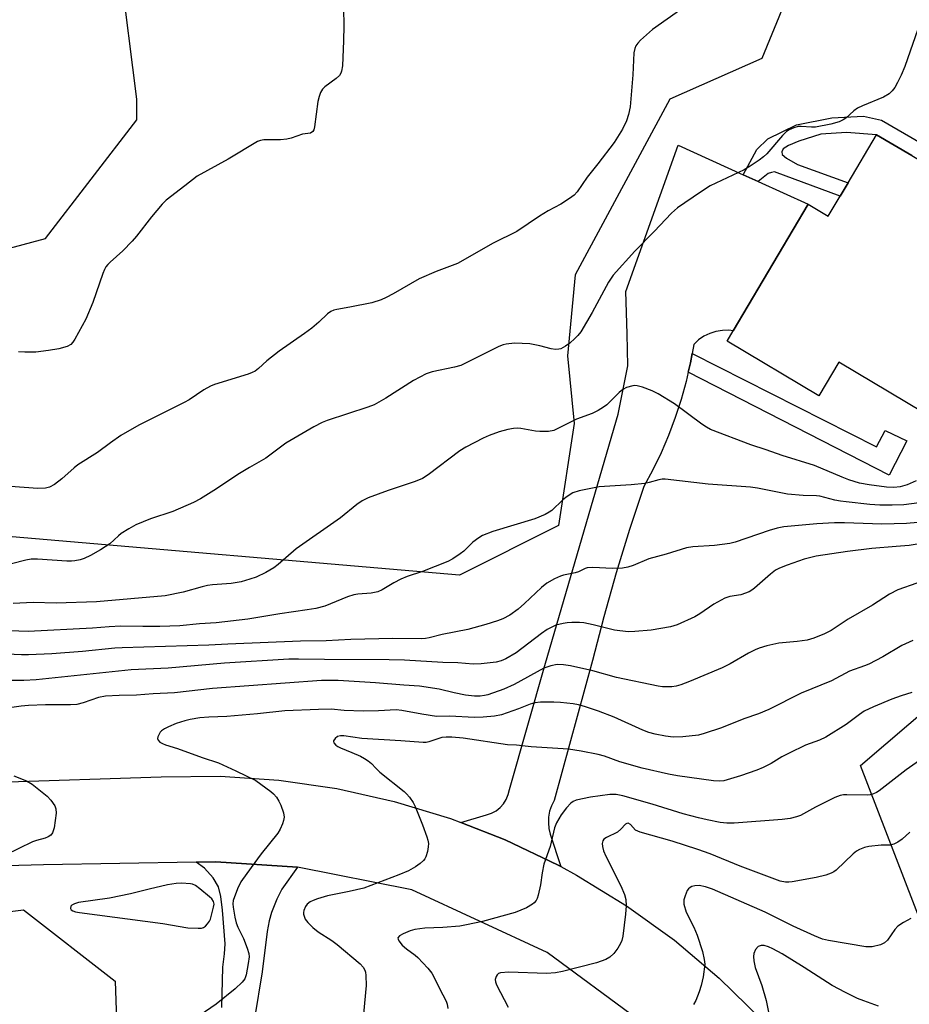
# Model space of a CAD drawing. Units: inches. Extents: x 1315764 to 1321764, y 537447 to 541447.
# Drawn here: x 1317994 to 1318223, y 537945 to 538198 of the extents above; entities that cross this region are included whole.
import ezdxf

# ---------------------------------------------------------------- set-up
doc = ezdxf.new("R2010")
doc.units = ezdxf.units.IN
doc.header["$MEASUREMENT"] = 0
for name, color, linetype in [('BLDG-Footprint', 5, 'Continuous'), ('NTRL-Trees', 3, 'Continuous'), ('TRANS-Driveway', 251, 'Continuous'), ('TRANS-Non Street Sidewalk', 7, 'Continuous'), ('TRANS-Road', 130, 'Continuous'), ('Undefined', 1, 'Continuous')]:
    doc.layers.add(name, color=color, linetype=linetype)

msp = doc.modelspace()

# ---------------------------------------------------------------- linework, layer by layer
at = {"layer": 'BLDG-Footprint', "elevation": 488.68}
msp.add_lwpolyline([(1318237.67, 538153.03), (1318231.12, 538142.01), (1318237.28, 538138.35), (1318250.27, 538130.64), (1318246.42, 538124.16), (1318261.21, 538115.39), (1318254.72, 538104.47), (1318244.31, 538086.92), (1318205.02, 538110.24), (1318199.92, 538101.65), (1318176.3, 538115.67), (1318177.87, 538118.31), (1318197.18, 538150.84), (1318202.33, 538147.79), (1318205.4, 538152.96), (1318207.42, 538156.36), (1318214.75, 538168.72), (1318223.78, 538163.36), (1318231.84, 538158.58), (1318238.59, 538154.58)], close=True, dxfattribs=at)
at = {"layer": 'NTRL-Trees'}
for points in [[(1318190.98, 538202.28), (1318185.25, 538188.31), (1318161.59, 538177.9), (1318137.21, 538132.74), (1318135.29, 538111.88), (1318137.02, 538094.52), (1318132.99, 538068.27), (1318107.54, 538055.51), (1317989.48, 538065.65), (1317948.67, 538056.2), (1317920.58, 538061.69), (1317914.05, 538072.32), (1317917.14, 538095.47), (1317942.23, 538126.29), (1318001.01, 538142.06), (1318024.52, 538172.52), (1318024.52, 538177.85), (1318020.36, 538211.18)], [(1318226.37, 537965.72), (1318210.6, 538006.58), (1318255.05, 538044.57)]]:
    msp.add_lwpolyline(points, dxfattribs=at)
msp.add_polyline3d([(1317891.19, 537936.18, 0), (1317891.19, 537957.02, 0), (1317903.69, 537969.52, 0), (1317941.19, 537961.18, 0), (1317962.02, 537965.35, 0), (1317995.36, 537969.52, 0), (1318018.93, 537951.16, 0), (1318020.36, 537911.18, 0)], dxfattribs=at)
at = {"layer": 'TRANS-Driveway'}
msp.add_lwpolyline([(1318046.36, 537944.41), (1318046.69, 537954.74), (1318047.12, 537958.23), (1318047.25, 537960.77), (1318046.57, 537969.39), (1318046.14, 537972.94), (1318045.54, 537975.38), (1318044.13, 537977.72), (1318041.92, 537980.24), (1318039.81, 537981.72), (1318044.81, 537981.8), (1318065.85, 537980.46), (1318061.82, 537974.85), (1318060.56, 537972.28), (1318059.19, 537968.84), (1318058.59, 537966.7), (1318058.06, 537963.92), (1318056.78, 537953.6), (1318054.81, 537941.57)], dxfattribs=at)
at = {"layer": 'TRANS-Non Street Sidewalk'}
msp.add_lwpolyline([(1318223.78, 538163.36), (1318214.75, 538168.73), (1318207.02, 538169.28), (1318200.38, 538168.88), (1318194.72, 538167.11), (1318192.12, 538165.93), (1318190.75, 538165.08), (1318190.43, 538164.36), (1318190.5, 538163.64), (1318191.61, 538162.66), (1318194.41, 538161.09), (1318207.42, 538156.36), (1318205.4, 538152.96), (1318188.48, 538159.22), (1318187.77, 538159.02), (1318186.86, 538158.76), (1318184.31, 538156.71), (1318180.46, 538158.46), (1318183.99, 538164.92), (1318186.75, 538167.71), (1318194.17, 538171.26), (1318203.28, 538173.03), (1318211.37, 538173.53), (1318216, 538172.43), (1318226.18, 538166.58)], dxfattribs=at)
msp.add_lwpolyline([(1318166.33, 538107.7), (1318166.89, 538110.07), (1318167.33, 538112.46), (1318214.77, 538088.54), (1318216.95, 538092.71), (1318222.56, 538090.08), (1318218.02, 538081.23)], close=True, dxfattribs=at)
at = {"layer": 'TRANS-Road'}
msp.add_lwpolyline([(1318180.46, 538158.46), (1318184.31, 538156.71), (1318197.18, 538150.84), (1318177.87, 538118.31), (1318176.76, 538118.46), (1318175.1, 538118.43), (1318173.45, 538118.17), (1318171.87, 538117.66), (1318170.37, 538116.93), (1318169, 538115.99), (1318167.78, 538114.85), (1318167.33, 538112.46), (1318166.89, 538110.07), (1318166.33, 538107.7), (1318165.78, 538105.33), (1318164.47, 538100.64), (1318162.96, 538096.01), (1318161.25, 538091.46), (1318159.34, 538086.98), (1318157.23, 538082.59), (1318154.94, 538078.3), (1318151.25, 538067.23), (1318147.81, 538056.08), (1318144.64, 538044.85), (1318141.74, 538033.55), (1318131.83, 537997.6), (1318131.17, 537996.26), (1318130.69, 537994.83), (1318130.42, 537993.36), (1318130.36, 537991.86), (1318130.5, 537990.37), (1318130.86, 537988.92), (1318133.56, 537980.61), (1318132.9, 537980.97), (1318119.26, 537987.5), (1318107.84, 537991.94), (1318114.47, 537993.93), (1318115.73, 537994.34), (1318116.9, 537994.97), (1318117.95, 537995.78), (1318118.84, 537996.77), (1318119.55, 537997.89), (1318120.05, 537999.12), (1318120.34, 538000.41), (1318129.63, 538032.93), (1318148.34, 538096.88), (1318150.79, 538109.35), (1318150.58, 538117.53), (1318150.3, 538128.42), (1318163.75, 538166.08)], close=True, dxfattribs=at)
for points in [[(1317685.49, 537992.03), (1317753.5, 537994.07), (1317761.87, 537994.32), (1317782.4, 537995.02), (1317876.15, 537998.21), (1317912.89, 537999.63), (1317939.42, 538000.65), (1317946.92, 538000.94), (1318030.83, 538003.73), (1318045.94, 538003.85), (1318061.02, 538002.82), (1318075.97, 538000.66), (1318090.72, 537997.37), (1318105.18, 537992.97), (1318107.84, 537991.94), (1318119.26, 537987.5), (1318132.9, 537980.97), (1318133.56, 537980.61), (1318137.6, 537978.41), (1318150.49, 537970.53), (1318162.75, 537961.69), (1318174.3, 537951.95), (1318185.08, 537941.37)], [(1318153.32, 537941.43), (1318130.04, 537958.53), (1318095.29, 537974.63), (1318065.85, 537980.46), (1318044.81, 537981.8), (1318039.81, 537981.72), (1318000.57, 537981.11), (1317927.41, 537979.09), (1317826.76, 537974.54), (1317682.13, 537971.25)]]:
    msp.add_lwpolyline(points, dxfattribs=at)
at = {"layer": 'Undefined'}
for points, elevation in [([(1318164.71, 538201.08), (1318157.1, 538195.79), (1318154.04, 538193.02), (1318153.33, 538192.23), (1318152.87, 538191.6), (1318152.56, 538190.89), (1318152.37, 538189.75), (1318152.06, 538184.12), (1318151.4, 538175.89), (1318151, 538173.93), (1318150.47, 538172.28), (1318149.45, 538170.18), (1318147.28, 538166.77), (1318143.11, 538161.22), (1318140.37, 538157.82), (1318137.74, 538154.04), (1318136.97, 538153.2), (1318135.79, 538152.32), (1318133.56, 538150.88), (1318130.34, 538149.16), (1318128.06, 538147.77), (1318122.24, 538143.88), (1318116.2, 538140.85), (1318106.96, 538135.61), (1318101.55, 538133.55), (1318097.16, 538131.69), (1318090.47, 538127.85), (1318088.64, 538126.87), (1318087.34, 538126.3), (1318084.97, 538125.54), (1318079.28, 538124.39), (1318075.94, 538123.81), (1318075.16, 538123.6), (1318074.45, 538123.27), (1318073.58, 538122.66), (1318071.37, 538120.53), (1318069.56, 538119.04), (1318067.67, 538117.62), (1318061.11, 538113.08), (1318057.95, 538110.62), (1318055.85, 538108.64), (1318054.96, 538107.98), (1318054.21, 538107.61), (1318053.13, 538107.21), (1318044.55, 538104.52), (1318043.46, 538104.12), (1318041.76, 538103.15), (1318037.98, 538100.6), (1318036.75, 538099.86), (1318025.26, 538094.16), (1318023.21, 538093.05), (1318020.44, 538091.41), (1318017.76, 538089.55), (1318014.45, 538087.07), (1318009.35, 538083.86), (1318008.46, 538083.14), (1318005.25, 538080.24), (1318003.33, 538078.86), (1318002.08, 538078.13), (1318001.03, 538077.86), (1317999.1, 538077.78), (1317992.08, 538078.27)], 492), ([(1318077.67, 538201.16), (1318077.78, 538196.72), (1318077.72, 538192.88), (1318077.38, 538186.45), (1318077.2, 538185.03), (1318077.03, 538184.52), (1318076.64, 538183.93), (1318075.76, 538183.18), (1318072.86, 538181.07), (1318072.3, 538180.45), (1318071.78, 538179.55), (1318071.41, 538178.55), (1318071.1, 538177.23), (1318070.23, 538170.79), (1318070.02, 538169.99), (1318069.78, 538169.56), (1318069.16, 538169.16), (1318067.17, 538168.9), (1318064.21, 538167.83), (1318063.13, 538167.57), (1318061.48, 538167.38), (1318057.16, 538167.39), (1318056.33, 538167.26), (1318055.54, 538166.95), (1318048, 538162.44), (1318040.08, 538158.09), (1318036.92, 538155.57), (1318032.09, 538151.93), (1318031.06, 538150.85), (1318028.33, 538147.66), (1318024.43, 538142.66), (1318023.31, 538141.35), (1318020.96, 538138.86), (1318017.67, 538135.96), (1318017.06, 538135.33), (1318016.6, 538134.74), (1318016.22, 538134.09), (1318015.77, 538133.06), (1318013.19, 538125.64), (1318011.45, 538121.34), (1318008.59, 538116.17), (1318008.12, 538115.44), (1318007.56, 538114.82), (1318006.62, 538114.29), (1318004.44, 538113.69), (1318001.83, 538113.23), (1317998.6, 538112.84), (1317995.77, 538112.82), (1317994.08, 538112.96)], 494), ([(1318226.02, 538197.84), (1318221.99, 538186.22), (1318221.06, 538184.02), (1318220.15, 538182.14), (1318219.42, 538180.87), (1318218.78, 538180.02), (1318217.98, 538179.27), (1318216.5, 538178.36), (1318211.13, 538176.19), (1318209.84, 538175.58), (1318208.93, 538174.9), (1318206.83, 538172.96), (1318206.12, 538172.52), (1318205.12, 538172.06), (1318202.95, 538171.44), (1318199.03, 538170.67), (1318197.99, 538170.63), (1318195.39, 538170.86), (1318194.56, 538170.8), (1318193.51, 538170.5), (1318192.26, 538169.97), (1318191.57, 538169.52), (1318190.58, 538168.54), (1318186.52, 538163.81), (1318185.7, 538163.05), (1318184.59, 538162.18), (1318182.21, 538160.61), (1318180.73, 538159.73), (1318171.94, 538155.56), (1318169.47, 538153.97), (1318163.59, 538149.95), (1318162.05, 538148.57), (1318157.54, 538143.83), (1318152.55, 538138.79), (1318147.03, 538132.63), (1318145.81, 538130.86), (1318141.64, 538123.02), (1318138.68, 538118.05), (1318137.97, 538117.15), (1318137.16, 538116.32), (1318135.87, 538115.18), (1318134.75, 538114.34), (1318133.56, 538113.7), (1318133.03, 538113.57), (1318132.21, 538113.5), (1318131.12, 538113.67), (1318128.13, 538114.49), (1318125.63, 538114.94), (1318121.64, 538115.13), (1318119.48, 538114.93), (1318118.7, 538114.75), (1318117.66, 538114.33), (1318107.84, 538109.43), (1318106.18, 538108.95), (1318100.52, 538107.79), (1318098.92, 538107.24), (1318095.72, 538105.55), (1318088.54, 538101.04), (1318085.57, 538099.3), (1318083.95, 538098.66), (1318073.52, 538095.3), (1318072.19, 538094.72), (1318070.09, 538093.64), (1318062.86, 538089.41), (1318057.75, 538085.59), (1318053.53, 538083.22), (1318050.5, 538081.38), (1318045.05, 538077.71), (1318040.95, 538075.14), (1318039.13, 538074.24), (1318033.83, 538071.86), (1318028.02, 538070.02), (1318024.26, 538068.49), (1318022.47, 538067.47), (1318020.5, 538066.21), (1318019.8, 538065.67), (1318017.57, 538063.59), (1318015.19, 538062.03), (1318012.6, 538060.6), (1318010.99, 538059.82), (1318009.93, 538059.47), (1318008.57, 538059.18), (1318007.73, 538059.1), (1318006.57, 538059.11), (1317999.03, 538059.64), (1317997.37, 538059.62), (1317996, 538059.37), (1317992.32, 538058.42)], 490), ([(1318224.91, 538079.81), (1318222.61, 538078.73), (1318220.82, 538078.2), (1318219.21, 538078.03), (1318217.27, 538078.18), (1318212.85, 538078.73), (1318210.33, 538079.18), (1318207.66, 538080.01), (1318205.9, 538080.67), (1318198.77, 538083.67), (1318190.5, 538086.31), (1318186.38, 538087.77), (1318182.38, 538089.02), (1318172.08, 538092.97), (1318171.01, 538093.52), (1318169.8, 538094.33), (1318162.81, 538099.6), (1318158.61, 538102.12), (1318157.05, 538102.92), (1318154.55, 538103.81), (1318153.15, 538104.18), (1318152.59, 538104.24), (1318152.05, 538104.2), (1318150.46, 538103.75), (1318149.48, 538103.23), (1318148.59, 538102.46), (1318145.43, 538099.34), (1318144.57, 538098.68), (1318143.16, 538097.83), (1318141.65, 538097.1), (1318137.6, 538095.58), (1318131.75, 538092.73), (1318130.4, 538092.49), (1318128.18, 538092.46), (1318127.04, 538092.57), (1318123.27, 538093.26), (1318122.44, 538093.31), (1318121.36, 538093.25), (1318119.97, 538092.98), (1318117.75, 538092.36), (1318115.14, 538091.43), (1318113.57, 538090.73), (1318109.14, 538088.38), (1318107.61, 538087.48), (1318099.44, 538081.29), (1318097.99, 538080.38), (1318096.11, 538079.57), (1318089.17, 538077.32), (1318084, 538075.39), (1318082.48, 538074.66), (1318081.13, 538073.71), (1318076.89, 538070.25), (1318065.53, 538062.27), (1318060.88, 538058.28), (1318059.73, 538057.38), (1318057.67, 538056.21), (1318055.26, 538055.03), (1318053.61, 538054.46), (1318051.37, 538053.85), (1318048.79, 538053.42), (1318044.02, 538053.03), (1318042.67, 538052.86), (1318041.34, 538052.54), (1318036.44, 538051.12), (1318031.83, 538050.25), (1318014.2, 538048.7), (1318003.76, 538048.36), (1317997.86, 538048.52), (1317992.74, 538048.2)], 488), ([(1318225.67, 538074.15), (1318221.79, 538073.58), (1318218.72, 538073.49), (1318215.59, 538073.54), (1318213.06, 538073.71), (1318206.95, 538074.34), (1318205.5, 538074.52), (1318204.06, 538074.79), (1318200.14, 538075.84), (1318199.27, 538075.93), (1318195.91, 538076.02), (1318191.89, 538076.37), (1318184.16, 538077.89), (1318182.31, 538078.17), (1318171.41, 538078.93), (1318160.43, 538080.23), (1318159.58, 538080.19), (1318158.75, 538080.04), (1318156.32, 538079.32), (1318155.2, 538079.08), (1318151.69, 538078.75), (1318143.45, 538078.19), (1318138.32, 538077.18), (1318136.69, 538076.65), (1318135.21, 538075.76), (1318134.08, 538074.88), (1318131.26, 538072.17), (1318130.58, 538071.68), (1318129.55, 538071.15), (1318126.86, 538070.04), (1318116.09, 538066.71), (1318113.46, 538065.72), (1318112.51, 538065.15), (1318110.94, 538063.98), (1318108.63, 538061.73), (1318107.72, 538060.98), (1318105.78, 538059.68), (1318104.48, 538059.02), (1318097.98, 538056.49), (1318094.06, 538055.14), (1318092.44, 538054.48), (1318090.6, 538053.59), (1318087.62, 538051.76), (1318086.48, 538051.25), (1318084.81, 538050.91), (1318081.37, 538050.65), (1318080.32, 538050.48), (1318078.73, 538049.94), (1318072.9, 538047.59), (1318070.6, 538046.99), (1318068.35, 538046.59), (1318061.31, 538045.55), (1318053.11, 538044.22), (1318044.95, 538043.28), (1318040.68, 538043), (1318035.56, 538042.52), (1318030.47, 538042.3), (1318026.06, 538042.31), (1318020.39, 538042.45), (1318017.42, 538042.28), (1318013.14, 538041.92), (1317996.58, 538041.08), (1317989.38, 538041.27)], 486), ([(1318225.32, 538069.02), (1318222.44, 538068.77), (1318216.12, 538068.62), (1318206.49, 538068.99), (1318203.93, 538068.98), (1318199.38, 538068.75), (1318190.9, 538067.92), (1318189.18, 538067.57), (1318187.14, 538067.02), (1318178.36, 538064.03), (1318176.99, 538063.65), (1318173.05, 538063.15), (1318167.49, 538062.83), (1318165.9, 538062.53), (1318160.64, 538060.9), (1318156.19, 538059.72), (1318152.17, 538058.01), (1318150.82, 538057.55), (1318149.42, 538057.36), (1318146.85, 538057.24), (1318141.8, 538057.53), (1318140.35, 538057.42), (1318139.82, 538057.25), (1318138.07, 538056.39), (1318137.26, 538056.09), (1318134.29, 538055.5), (1318133.5, 538055.26), (1318131.95, 538054.55), (1318129.95, 538053.46), (1318128.56, 538052.39), (1318124.24, 538048.26), (1318122.62, 538046.82), (1318120.46, 538045.25), (1318118.62, 538044.31), (1318117.27, 538043.78), (1318114.24, 538042.82), (1318109.67, 538041.55), (1318103.08, 538040.27), (1318099.72, 538039.42), (1318098.74, 538039.26), (1318097.62, 538039.19), (1318090.33, 538039.23), (1318079.6, 538038.95), (1318073.26, 538038.67), (1318066.62, 538038.55), (1318047.9, 538037.82), (1318043.08, 538037.54), (1318020.79, 538036.86), (1318018.88, 538036.73), (1318010.55, 538035.86), (1318002.68, 538035.33), (1317996.7, 538035.07), (1317994.91, 538035.04), (1317989.25, 538035.3)], 484), ([(1318236.35, 538065.26), (1318223.1, 538063.18), (1318219.78, 538062.85), (1318213.5, 538062.38), (1318207.29, 538061.6), (1318199.23, 538060.37), (1318196.14, 538059.66), (1318191.72, 538058.09), (1318189.8, 538057.31), (1318188.8, 538056.8), (1318187.45, 538055.79), (1318183.38, 538052.15), (1318182.69, 538051.64), (1318181.95, 538051.22), (1318179.84, 538050.43), (1318177.06, 538050.01), (1318175.72, 538049.61), (1318172.91, 538048.1), (1318169.3, 538045.6), (1318168.05, 538044.84), (1318163.45, 538042.77), (1318161.77, 538042.21), (1318156.75, 538041.36), (1318152.58, 538041.02), (1318150.84, 538040.98), (1318147.34, 538041.41), (1318141.91, 538042.77), (1318139.47, 538043.27), (1318138.35, 538043.36), (1318136.35, 538043.37), (1318135.22, 538043.3), (1318134.13, 538043.13), (1318132.27, 538042.63), (1318130.03, 538041.52), (1318128.63, 538040.55), (1318122.04, 538035.6), (1318119.46, 538034.03), (1318118.24, 538033.52), (1318116.94, 538033.17), (1318113.1, 538032.74), (1318111.05, 538032.67), (1318107.04, 538032.97), (1318103.26, 538033.05), (1318093.35, 538033.64), (1318089.41, 538033.78), (1318072.82, 538033.81), (1318066.09, 538033.95), (1318063.64, 538033.89), (1318047.06, 538032.93), (1318032.56, 538031.66), (1318023.12, 538031.23), (1317998.62, 538028.62), (1317995.47, 538028.49), (1317987.45, 538028.42)], 482), ([(1318225.1, 538053.43), (1318220.23, 538051.76), (1318218.06, 538050.63), (1318213.71, 538047.77), (1318207.48, 538044.17), (1318203.04, 538041.29), (1318201.37, 538040.42), (1318198.6, 538039.34), (1318196.92, 538038.83), (1318194.36, 538038.47), (1318189.59, 538038.04), (1318186.51, 538037.33), (1318184.58, 538036.8), (1318183.54, 538036.37), (1318181.79, 538035.46), (1318177.12, 538032.7), (1318175.04, 538031.67), (1318166.62, 538028.17), (1318164.39, 538027.34), (1318163.26, 538027.01), (1318162.1, 538026.85), (1318160.62, 538026.78), (1318159.74, 538026.83), (1318158.58, 538027.01), (1318147.89, 538029.22), (1318141.78, 538030.93), (1318136.01, 538032.22), (1318134.28, 538032.51), (1318132.62, 538032.53), (1318131, 538032.25), (1318129.18, 538031.6), (1318121.55, 538027.42), (1318118.92, 538026.21), (1318114.8, 538024.77), (1318113.95, 538024.56), (1318112.78, 538024.39), (1318111.33, 538024.38), (1318109.04, 538024.65), (1318106.17, 538025.26), (1318102.29, 538026.26), (1318097.21, 538027.02), (1318093.16, 538027.21), (1318085.94, 538027.84), (1318076.3, 538028.44), (1318074.07, 538028.48), (1318072.05, 538028.41), (1318043.99, 538026.35), (1318034.24, 538025.27), (1318028.78, 538025.05), (1318024.47, 538024.72), (1318020.03, 538024.62), (1318016.46, 538024.39), (1318014.71, 538024.06), (1318010.78, 538022.71), (1318009.12, 538022.32), (1318007.44, 538022.21), (1318001.08, 538022.22), (1317996.7, 538022), (1317994.82, 538021.83), (1317986.89, 538020.73)], 480), ([(1318224.09, 538038.77), (1318221.27, 538037.46), (1318216.39, 538034.56), (1318212.75, 538032.64), (1318211.69, 538032.2), (1318207.75, 538030.83), (1318203.19, 538028.39), (1318195.34, 538025.2), (1318187.05, 538021.01), (1318184.39, 538019.89), (1318180.63, 538018.57), (1318174.88, 538016.29), (1318170.39, 538014.8), (1318168.97, 538014.44), (1318164.97, 538014), (1318162.45, 538013.91), (1318160.46, 538014.1), (1318157.84, 538014.65), (1318156.17, 538015.12), (1318154.64, 538015.71), (1318147.24, 538019.05), (1318143.25, 538020.53), (1318139.68, 538021.75), (1318138.08, 538022.19), (1318136.71, 538022.44), (1318133.49, 538022.79), (1318131.74, 538022.89), (1318128.32, 538022.84), (1318126.92, 538022.7), (1318125.66, 538022.34), (1318122.68, 538021.14), (1318118.32, 538019.64), (1318116.5, 538019.27), (1318113.62, 538019), (1318111.31, 538018.95), (1318104.98, 538019.25), (1318101.61, 538019.21), (1318097.79, 538019.76), (1318092.64, 538020.71), (1318091.26, 538020.88), (1318086.64, 538020.63), (1318082.75, 538020.59), (1318077.85, 538020.76), (1318074.47, 538021.04), (1318071.26, 538021.02), (1318062.62, 538020.68), (1318055.54, 538019.85), (1318047.65, 538019.23), (1318043.06, 538019), (1318040.78, 538018.81), (1318038.24, 538018.43), (1318036.84, 538018.09), (1318034.69, 538017.41), (1318032.65, 538016.54), (1318031.62, 538016.01), (1318030.91, 538015.53), (1318030.53, 538015.14), (1318030.24, 538014.68), (1318029.94, 538013.96), (1318029.88, 538013.5), (1318030, 538013.1), (1318030.47, 538012.63), (1318031.11, 538012.24), (1318031.92, 538011.92), (1318035.01, 538010.94), (1318041.36, 538008.65), (1318045.53, 538007.31), (1318050.02, 538005.25), (1318055.11, 538002.73), (1318059, 537999.92), (1318059.66, 537999.32), (1318060.45, 537998.44), (1318061.09, 537997.47), (1318061.56, 537996.38), (1318062.24, 537994.41), (1318062.41, 537993.29), (1318062.26, 537992.46), (1318061.97, 537991.63), (1318061.37, 537990.27), (1318060.79, 537989.25), (1318056.53, 537983.93), (1318053.9, 537980.37), (1318051.32, 537976.7), (1318050.41, 537974.88), (1318049.33, 537971.91), (1318049.21, 537971.07), (1318049.27, 537970.2), (1318049.72, 537967.58), (1318050.06, 537966.14), (1318050.51, 537965.04), (1318051.98, 537962.11), (1318052.93, 537959.64), (1318053.34, 537958.24), (1318053.39, 537957.4), (1318053.17, 537955.69), (1318052.66, 537952.83), (1318052.3, 537951.78), (1318051.65, 537950.92), (1318049.82, 537949.2), (1318044.96, 537945.3), (1318040.81, 537942.42)], 478), ([(1318223.86, 538025.36), (1318221.07, 538024.51), (1318218.71, 538023.63), (1318213.94, 538021.72), (1318211.57, 538020.54), (1318210.34, 538019.74), (1318206.92, 538017.11), (1318201.68, 538013.87), (1318200.09, 538013.14), (1318196.48, 538011.81), (1318192.24, 538009.81), (1318190.43, 538008.86), (1318187.68, 538007.15), (1318185.61, 538006.07), (1318183.97, 538005.39), (1318179.75, 538003.92), (1318175.46, 538002.68), (1318174.3, 538002.56), (1318172.84, 538002.66), (1318163.57, 538003.96), (1318161.28, 538004.35), (1318154.5, 538005.89), (1318148.72, 538007.54), (1318144.75, 538008.98), (1318143.14, 538009.46), (1318138.83, 538010.32), (1318135.54, 538010.82), (1318125.94, 538011.43), (1318122.13, 538011.83), (1318119.86, 538011.89), (1318108.41, 538013.63), (1318105.5, 538013.88), (1318104.05, 538013.9), (1318102.95, 538013.76), (1318101.93, 538013.49), (1318099.62, 538012.68), (1318098.96, 538012.55), (1318098.14, 538012.5), (1318092.42, 538012.96), (1318082.38, 538013.58), (1318077.77, 538014.25), (1318076.93, 538014.25), (1318076.17, 538014.02), (1318075.53, 538013.55), (1318075.13, 538012.98), (1318075.09, 538012.79), (1318075.23, 538012.4), (1318075.74, 538011.84), (1318076.18, 538011.5), (1318076.92, 538011.1), (1318079.83, 538009.97), (1318082.01, 538008.97), (1318083.06, 538008.43), (1318084.03, 538007.8), (1318084.9, 538007.09), (1318086.01, 538005.89), (1318087.06, 538004.92), (1318093.31, 537999.9), (1318093.92, 537999.31), (1318094.63, 537998.45), (1318095.6, 537997.09), (1318096.13, 537996.05), (1318098, 537991.35), (1318099.1, 537988.25), (1318099.35, 537987.4), (1318099.5, 537986.54), (1318099.47, 537985.67), (1318099.26, 537984.51), (1318098.87, 537983.1), (1318098.61, 537982.59), (1318098.26, 537982.16), (1318097.4, 537981.39), (1318096.21, 537980.53), (1318094.39, 537979.56), (1318091.94, 537978.54), (1318082.9, 537975.11), (1318079.11, 537974.24), (1318073.56, 537973.11), (1318071.01, 537972.33), (1318069.9, 537971.91), (1318069.15, 537971.53), (1318068.35, 537970.92), (1318067.87, 537970.34), (1318067.46, 537969.36), (1318067.37, 537968.85), (1318067.39, 537968.35), (1318067.53, 537967.85), (1318067.86, 537967.13), (1318068.52, 537966.22), (1318069.81, 537964.97), (1318071.18, 537963.82), (1318074.65, 537961.64), (1318076.04, 537960.58), (1318081.97, 537955.61), (1318082.73, 537954.74), (1318083.16, 537954.01), (1318083.33, 537953.48), (1318083.45, 537952.64), (1318083.47, 537950.02), (1318082.81, 537942.73)], 476), ([(1318226.63, 538008.51), (1318222.34, 538005.48), (1318215.42, 538000.13), (1318214.71, 537999.65), (1318213.92, 537999.28), (1318213.08, 537999.04), (1318212.3, 537998.97), (1318207.09, 537999.1), (1318206.22, 537999.06), (1318205.38, 537998.91), (1318204.05, 537998.37), (1318199.06, 537995.92), (1318195.23, 537993.78), (1318194.17, 537993.38), (1318192.52, 537992.98), (1318190.51, 537992.72), (1318178.16, 537991.76), (1318176.23, 537991.82), (1318174.57, 537991.97), (1318171.2, 537992.6), (1318168.95, 537993.11), (1318165.04, 537994.18), (1318157.07, 537996.69), (1318149.5, 537998.8), (1318147.82, 537999.17), (1318146.13, 537999.17), (1318141.19, 537998.48), (1318137.52, 537997.67), (1318136.77, 537997.36), (1318136.16, 537996.96), (1318135.01, 537995.75), (1318133.63, 537993.9), (1318132.49, 537991.9), (1318131.9, 537990.6), (1318130.78, 537985.8), (1318129.15, 537981.28), (1318128.73, 537978.99), (1318128.31, 537975.89), (1318127.73, 537973.26), (1318127.45, 537972.42), (1318127.2, 537971.93), (1318126.71, 537971.31), (1318126.32, 537970.97), (1318124.74, 537970.02), (1318121.78, 537968.79), (1318113.41, 537966.53), (1318109.31, 537965.61), (1318107.56, 537965.32), (1318103.23, 537964.98), (1318098.56, 537964.8), (1318096.04, 537964.46), (1318094.82, 537964.13), (1318092.98, 537963.33), (1318092.07, 537962.81), (1318091.68, 537962.34), (1318091.71, 537961.95), (1318091.92, 537961.51), (1318092.77, 537960.41), (1318093.91, 537959.44), (1318096.09, 537957.87), (1318096.83, 537957.25), (1318099.33, 537954.55), (1318100.38, 537953.23), (1318100.84, 537952.48), (1318102.38, 537949.28), (1318104.08, 537946.01), (1318104.36, 537945.23), (1318104.49, 537944.16)], 474), ([(1317992.87, 538003.94), (1317996.14, 538002.67), (1317997.6, 538001.77), (1318001.45, 537998.68), (1318002.46, 537997.65), (1318003.41, 537996.24), (1318003.71, 537995.48), (1318003.76, 537994.37), (1318003.25, 537990.61), (1318002.89, 537989.27), (1318002.4, 537988.68), (1318001.72, 537988.25), (1318000.95, 537987.95), (1317998.75, 537987.34), (1317997.67, 537986.95), (1317990.72, 537983.58)], 480), ([(1318223.33, 537989.46), (1318221.32, 537987.66), (1318220.18, 537986.87), (1318219.22, 537986.36), (1318218.26, 537986.16), (1318215.94, 537986.12), (1318212.8, 537985.79), (1318211.68, 537985.56), (1318210.34, 537985), (1318209.61, 537984.56), (1318208.75, 537983.88), (1318204.4, 537979.74), (1318203.76, 537979.26), (1318203.07, 537978.89), (1318201.71, 537978.44), (1318199.2, 537977.81), (1318193.06, 537976.7), (1318192.2, 537976.59), (1318191.36, 537976.58), (1318189.96, 537976.9), (1318179.71, 537980.76), (1318171.95, 537983.86), (1318168.78, 537985.01), (1318162.16, 537987.19), (1318153.94, 537989.43), (1318152.79, 537989.98), (1318151.46, 537991.46), (1318150.86, 537991.76), (1318150.54, 537991.71), (1318150.22, 537991.52), (1318149.02, 537990.22), (1318148.1, 537989.5), (1318145.3, 537988.07), (1318144.64, 537987.63), (1318144.34, 537987.28), (1318144.21, 537986.56), (1318144.29, 537985.75), (1318144.56, 537984.63), (1318145.14, 537983.29), (1318149.01, 537975.63), (1318149.91, 537973.48), (1318150.25, 537972.13), (1318150.37, 537970.5), (1318150.17, 537968.41), (1318149.47, 537962.76), (1318149.21, 537961.62), (1318148.9, 537960.84), (1318148.19, 537959.64), (1318147.17, 537958.3), (1318146.13, 537957.36), (1318145.17, 537956.78), (1318142.72, 537955.91), (1318133.97, 537953.63), (1318132.23, 537953.29), (1318129.89, 537953.18), (1318120.22, 537953.52), (1318118.03, 537953.27), (1318117.56, 537953.1), (1318117.19, 537952.8), (1318116.92, 537952.35), (1318116.71, 537951.57), (1318116.74, 537951.04), (1318117.01, 537950.24), (1318119.98, 537944.52)], 472), ([(1318223.54, 537967.25), (1318221.7, 537966.28), (1318220.22, 537965.3), (1318219.46, 537964.47), (1318217.55, 537961.69), (1318216.76, 537960.98), (1318215.79, 537960.5), (1318213.59, 537960.03), (1318211.96, 537960), (1318202.37, 537961.64), (1318200.83, 537962), (1318198.77, 537962.82), (1318193.32, 537965.32), (1318186.1, 537968.94), (1318172.55, 537974.84), (1318170.77, 537975.42), (1318169.12, 537975.78), (1318168.03, 537975.7), (1318167.26, 537975.46), (1318166.79, 537975.22), (1318166.4, 537974.88), (1318166.09, 537974.44), (1318165.5, 537973.14), (1318165.19, 537972.05), (1318165.22, 537970.92), (1318165.8, 537968.94), (1318167.77, 537965.06), (1318168.59, 537962.99), (1318169.96, 537958.78), (1318170.43, 537956.75), (1318170.55, 537955.58), (1318170.2, 537952.31), (1318169.69, 537950.03), (1318169.14, 537948.4), (1318168.24, 537946.2), (1318167.7, 537945.15)], 470), ([(1318215.25, 537944.78), (1318211.45, 537946.08), (1318209.86, 537946.75), (1318206.72, 537948.24), (1318203.34, 537950.09), (1318196.1, 537954.71), (1318190.44, 537958.18), (1318188.1, 537959.51), (1318187, 537960), (1318185.88, 537960.34), (1318185.06, 537960.35), (1318184.34, 537960.06), (1318183.61, 537959.29), (1318183.15, 537958.32), (1318183.08, 537957.52), (1318183.2, 537956.39), (1318183.57, 537954.71), (1318185.29, 537950.04), (1318186.4, 537946.22), (1318187.68, 537939.87)], 468)]:
    msp.add_lwpolyline(points, dxfattribs=dict(at, elevation=elevation))
at = {"layer": 'Undefined', "elevation": 478}
msp.add_lwpolyline([(1318036.05, 537976.37), (1318034.63, 537976.29), (1318032.43, 537975.91), (1318027.67, 537974.83), (1318022.93, 537973.59), (1318017.49, 537972.46), (1318009.5, 537971.37), (1318008.48, 537971.05), (1318007.85, 537970.72), (1318007.57, 537970.43), (1318007.51, 537969.88), (1318007.69, 537969.54), (1318008.04, 537969.28), (1318008.75, 537969.03), (1318009.79, 537968.84), (1318031.23, 537965.95), (1318037.67, 537964.88), (1318040.33, 537964.76), (1318041.18, 537964.83), (1318041.7, 537964.99), (1318042.16, 537965.27), (1318042.74, 537965.87), (1318043.22, 537966.58), (1318043.45, 537967.1), (1318044.28, 537970.17), (1318044.39, 537970.98), (1318044.29, 537971.65), (1318043.86, 537972.3), (1318043.25, 537972.88), (1318040.77, 537974.93), (1318039.59, 537975.75), (1318038.84, 537976.07), (1318038.3, 537976.19)], close=True, dxfattribs=at)

doc.saveas('drawing.dxf')
